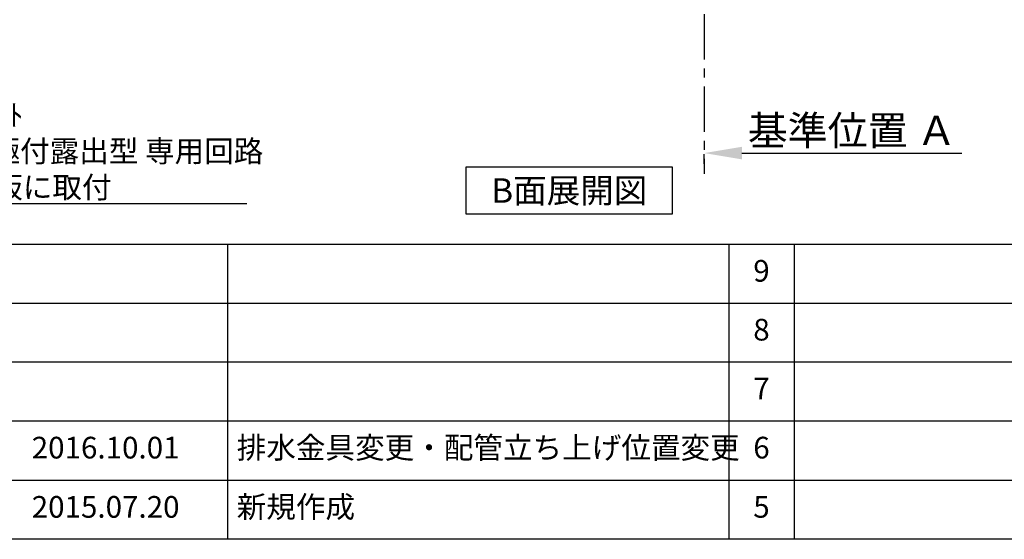
# Model space of a CAD drawing. Extents: x 28111 to 54233, y 210 to 8610.
# Drawn here: x 46723 to 49447, y 210 to 1649 of the extents above; entities that cross this region are included whole.
import ezdxf

# ---------------------------------------------------------------- set-up
doc = ezdxf.new("R2010")
doc.units = 0
doc.header["$LTSCALE"] = 50
doc.header["$MEASUREMENT"] = 0
doc.linetypes.add('CENTER', pattern=[2, 1.25, -0.25, 0.25, -0.25])
doc.layers.get('0').update_dxf_attribs({"linetype": 'CONTINUOUS'})
for name, color, linetype in [('111-壁仕上', 3, 'CONTINUOUS'), ('160-文字', 254, 'CONTINUOUS'), ('166-寸法B', 11, 'CONTINUOUS'), ('190-図面外枠', 5, 'CONTINUOUS'), ('191-図面内枠', 4, 'CONTINUOUS')]:
    doc.layers.add(name, color=color, linetype=linetype)
doc.styles.add('KH001', font='txt')
doc.dimstyles.new('KH1xx030', dxfattribs={"dimscale": 30, "dimtxt": 2, "dimasz": 0.6, "dimexe": 0.3, "dimexo": 1.2, "dimgap": 0.5, "dimtad": 3, "dimdec": 1, "dimdsep": 46, "dimlunit": 6, "dimtxsty": 'KH001', "dimblk": 'DOT', "dimcen": 1, "dimdle": 1, "dimclrd": 256, "dimclre": 256, "dimclrt": 256, "dimadec": 0, "dimazin": 0, "dimtfac": 1, "dimtdec": 1, "dimtix": 1, "dimtmove": 2, "dimatfit": 3, "dimldrblk": 'CLOSEDBLANK', "dimfxl": 1, "dimtolj": 1, "dimtzin": 0, "dimlwd": -1, "dimlwe": -1, "dimarcsym": 0})

# ---------------------------------------------------------------- blocks, each defined once
blk = doc.blocks.new('_ClosedBlank')
at = {"color": 0, "linetype": 'ByBlock', "lineweight": -2}
for p, q in [((-1, 0.167), (0, 0)), ((-1, 0.167), (-1, -0.167)), ((0, 0), (-1, -0.167))]:
    blk.add_line(p, q, dxfattribs=at)
blk = doc.blocks.new('_Dot')
at = {"color": 0, "linetype": 'ByBlock', "lineweight": -2}
blk.add_line((-0.5, 0), (-1, 0), dxfattribs=at)
at = {"color": 0, "linetype": 'ByBlock', "const_width": 0.5}
blk.add_lwpolyline([(-0.25, 0, 1), (0.25, 0, 1)], format="xyb", close=True, dxfattribs=at)
blk = doc.blocks.new('*D161')
at = {"layer": '166-寸法B', "transparency": 16777216}
for p, q in [((48616.7, 1249.5), (48616.7, 1276.5)), ((48721.7, 1279.5), (49330, 1279.5))]:
    blk.add_line(p, q, dxfattribs=at)
blk.add_solid([(48721.7, 1297), (48721.7, 1262), (48616.7, 1279.5)], dxfattribs=at)
at = {"layer": '166-寸法B', "transparency": 16777216, "insert": (49026.3, 1342), "char_height": 81, "attachment_point": 5, "style": 'KH001'}
blk.add_mtext('\\A1;基準位置 Ａ', dxfattribs=at)
blk = doc.blocks.new('_None')

msp = doc.modelspace()

# ---------------------------------------------------------------- linework, layer by layer
at = {"layer": '111-壁仕上', "color": 253, "linetype": 'CENTER', "ltscale": 2}
msp.add_line((48616.72, 2063.73), (48616.72, 1221.98), dxfattribs=at)
at = {"layer": '160-文字'}
msp.add_lwpolyline([(47958.66, 1241.05), (48528.69, 1241.05), (48528.69, 1110.62), (47958.66, 1110.62)], close=True, dxfattribs=at)
at = {"layer": '190-図面外枠'}
msp.add_line((54233.37, 210.4), (42084.55, 210.4), dxfattribs=at)
at = {"layer": '191-図面内枠'}
for p, q in [((42084.55, 1027.33), (54233.37, 1027.33)), ((47298.53, 1027.33), (47298.53, 210.4)), ((48685.12, 1027.33), (48685.12, 210.4)), ((48866.09, 1027.33), (48866.09, 210.4)), ((46442.92, 864.4), (50927.33, 864.4)), ((46442.92, 701.4), (50927.33, 701.4)), ((46442.92, 538.4), (50927.33, 538.4)), ((46442.92, 374.4), (50927.33, 374.4))]:
    msp.add_line(p, q, dxfattribs=at)

# ---------------------------------------------------------------- texts
at = {"layer": '160-文字', "style": 'KH001'}
for s, insert, char_height, attachment_point in [('\\A1;IHｸｯｷﾝｸﾞﾋｰﾀｰ用ｺﾝｾﾝﾄ\\P単相200V 30A 接地極付露出型 専用回路\\Pｷｬﾋﾞﾈｯﾄ設置後、背板に取付', (45954.42, 1154.88), 60, 7), ('{\\fArial|b0|i0|c0|p32;B}面展開図', (48243.67, 1175.84), 68, 5)]:
    msp.add_mtext(s, dxfattribs=dict(at, insert=insert, char_height=char_height, attachment_point=attachment_point))
at = {"layer": '160-文字', "char_height": 60, "style": 'KH001'}
for s, insert, attachment_point, line_spacing_factor in [('9', (48775.61, 945.83), 5, 0.876232), ('8', (48775.61, 782.9), 5, 0.876232), ('7', (48775.61, 619.9), 5, 0.876232), ('{2016.10.01}', (46961.21, 456.4), 5, 0.876232), ('{排水金具変更・配管立ち上げ位置変更}', (47323.84, 456.4), 4, 0.8), ('6', (48775.61, 456.4), 5, 0.876232), ('2015.07.20', (46961.21, 292.4), 5, 0.876232), ('新規作成', (47323.84, 292.4), 4, 0.876232), ('5', (48775.61, 292.4), 5, 0.876232)]:
    msp.add_mtext(s, dxfattribs=dict(at, insert=insert, attachment_point=attachment_point, line_spacing_factor=line_spacing_factor))

# ---------------------------------------------------------------- dimensions: what is measured, and where the dimension line sits
at = {"layer": '166-寸法B'}
dim = msp.add_linear_dim(base=(49321.03, 1279.51), p1=(48616.72, 1279.51), p2=(49321.03, 1191.9), angle=180, text='基準位置 Ａ', dimstyle='KH1xx030', override={"dimtxt": 2.7, "dimasz": 3.5, "dimexe": 0.1, "dimexo": 1, "dimblk2": 'None', "dimsah": 1, "dimdle": 0.3, "dimse2": 1}, dxfattribs=at)
dim.commit()
dim.dimension.update_dxf_attribs({"geometry": '*D161', "text_midpoint": (49026.35, 1342), "dimtype": 128})

# ---------------------------------------------------------------- leaders
at = {"layer": '160-文字', "annotation_type": 0, "has_hookline": 1, "hookline_direction": 0, "text_width": 1397.06}
msp.add_leader([(45479.39, 2766.84), (45921.42, 1139.88), (45939.42, 1139.88)], dimstyle='KH1xx030', override={"dimgap": 0.5, "dimtad": 1}, dxfattribs=at)

doc.saveas('drawing.dxf')
